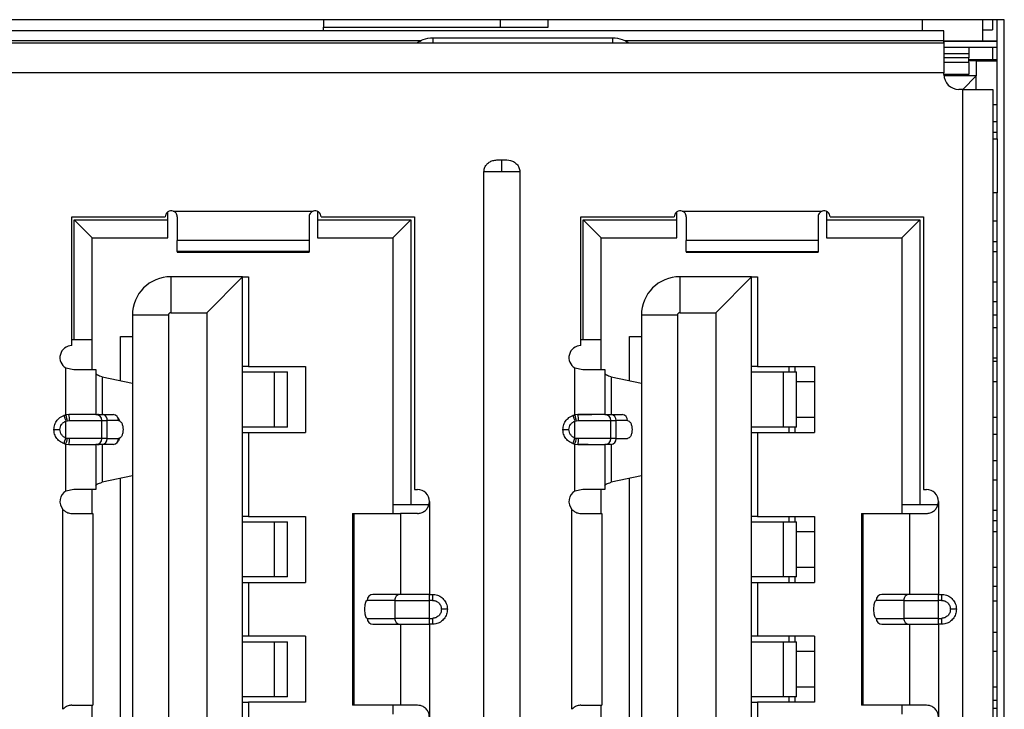
# Model space of a CAD drawing. Units: millimetres. Extents: x 2462 to 2562, y -399 to -299.
# Drawn here: x 2506 to 2508, y -350 to -349 of the extents above; entities that cross this region are included whole.
import ezdxf

# ---------------------------------------------------------------- set-up
doc = ezdxf.new("R2010")
doc.units = ezdxf.units.MM

msp = doc.modelspace()

# ---------------------------------------------------------------- linework, layer by layer
for p, q in [((2507.659, -348.9414), (2505.3242, -348.9414)), ((2506.8062, -348.9414), (2506.8062, -348.9506)), ((2507.0275, -348.9414), (2507.0275, -348.9506)), ((2507.0875, -348.9506), (2507.0875, -348.9414)), ((2507.5562, -348.9414), (2507.5562, -348.9554)), ((2507.6317, -348.9414), (2507.6317, -348.9683)), ((2507.6441, -348.9414), (2507.6441, -348.9539)), ((2507.65, -349.0905), (2507.65, -348.9414)), ((2507.659, -350.4175), (2507.659, -348.9414)), ((2507.5832, -348.9554), (2505.3932, -348.9554)), ((2506.8062, -348.9506), (2507.0275, -348.9506)), ((2506.8062, -348.9554), (2506.8062, -348.9506)), ((2507.0275, -348.9506), (2507.0875, -348.9506)), ((2507.5832, -348.968), (2507.5832, -348.9554)), ((2507.6317, -348.9539), (2507.6441, -348.9539)), ((2505.3932, -348.9705), (2507.5832, -348.9705)), ((2506.9278, -348.968), (2505.9475, -348.968)), ((2506.9435, -348.9705), (2506.9435, -348.9639)), ((2506.9435, -348.9639), (2507.1685, -348.9639)), ((2507.1685, -348.9705), (2507.1685, -348.9639)), ((2507.5832, -348.968), (2507.1842, -348.968)), ((2507.5832, -348.9705), (2507.5832, -348.968)), ((2507.59, -348.9683), (2507.5832, -348.9683)), ((2507.5832, -348.9683), (2507.5862, -348.9683)), ((2507.5837, -348.9686), (2507.5832, -348.9686)), ((2507.5832, -348.9705), (2507.5832, -349.008)), ((2507.65, -348.9686), (2507.5837, -348.9686)), ((2507.5837, -348.9761), (2507.5837, -348.9686)), ((2507.59, -348.9683), (2507.5862, -348.9683)), ((2507.5862, -348.9683), (2507.5862, -348.9686)), ((2507.65, -348.9683), (2507.59, -348.9683)), ((2507.59, -348.9683), (2507.59, -348.9686)), ((2507.6147, -348.9761), (2507.5832, -348.9761)), ((2507.6147, -348.9841), (2507.5832, -348.9841)), ((2507.6447, -348.9761), (2507.6147, -348.9761)), ((2507.6147, -348.9761), (2507.6147, -348.9841)), ((2507.6147, -348.9841), (2507.6147, -348.9892)), ((2507.6447, -348.9911), (2507.6447, -348.9761)), ((2507.65, -348.9761), (2507.6447, -348.9761)), ((2507.6147, -348.9892), (2507.5832, -348.9892)), ((2507.6147, -348.9949), (2507.5832, -348.9949)), ((2507.6147, -348.9949), (2507.6147, -348.9892)), ((2507.6147, -348.9911), (2507.6447, -348.9911)), ((2507.6237, -348.993), (2507.6147, -348.993)), ((2507.6147, -348.9949), (2507.6147, -349.0099)), ((2507.6237, -348.993), (2507.65, -348.993)), ((2507.6237, -348.993), (2507.6237, -349.0117)), ((2507.6447, -348.9911), (2507.65, -348.9911)), ((2507.5832, -349.008), (2505.3905, -349.008)), ((2507.5832, -349.0099), (2507.5832, -349.008)), ((2507.6147, -349.0099), (2507.5832, -349.0099)), ((2507.6237, -349.0117), (2507.5833, -349.0117)), ((2507.6237, -349.0117), (2507.6069, -349.0286)), ((2507.6237, -349.0286), (2507.6237, -349.0117)), ((2507.6072, -349.0286), (2507.602, -349.0286)), ((2507.6072, -350.3299), (2507.6072, -349.0286)), ((2507.6072, -349.0286), (2507.6447, -349.0286)), ((2507.6447, -349.0286), (2507.6447, -350.3299)), ((2507.6447, -349.0474), (2507.65, -349.0474)), ((2507.6447, -349.0688), (2507.65, -349.0688)), ((2507.6447, -349.0821), (2507.65, -349.0821)), ((2507.6447, -349.0905), (2507.65, -349.0905)), ((2507.65, -349.0905), (2507.65, -349.158)), ((2507.0072, -350.2267), (2507.0072, -349.1317)), ((2507.0297, -349.1317), (2507.0072, -349.1317)), ((2507.0522, -349.1317), (2507.0297, -349.1317)), ((2507.0522, -349.1317), (2507.0522, -350.2267)), ((2507.65, -349.158), (2507.6447, -349.158)), ((2507.65, -350.2005), (2507.65, -349.158)), ((2506.6112, -349.1917), (2506.6112, -349.182)), ((2506.6181, -349.1809), (2506.7934, -349.1809)), ((2506.7987, -349.1811), (2506.7987, -349.1917)), ((2507.2487, -349.1917), (2507.2487, -349.182)), ((2507.2556, -349.1809), (2507.4309, -349.1809)), ((2507.4362, -349.1811), (2507.4362, -349.1917)), ((2506.4912, -349.3492), (2506.4912, -349.188)), ((2506.4912, -349.188), (2506.6082, -349.188)), ((2506.4942, -349.1917), (2506.5167, -349.2142)), ((2506.4942, -349.3417), (2506.4942, -349.1917)), ((2506.4942, -349.1917), (2506.6112, -349.1917)), ((2506.6112, -349.2142), (2506.6112, -349.1917)), ((2506.6232, -349.188), (2506.6232, -349.2176)), ((2506.7882, -349.188), (2506.7882, -349.2176)), ((2506.7987, -349.1917), (2506.9157, -349.1917)), ((2506.7987, -349.1917), (2506.7987, -349.2142)), ((2506.8032, -349.188), (2506.9202, -349.188)), ((2506.9157, -349.1917), (2506.8932, -349.2142)), ((2506.9157, -349.1917), (2506.9157, -349.548)), ((2506.9202, -349.188), (2506.9202, -349.5292)), ((2507.1287, -349.3492), (2507.1287, -349.188)), ((2507.1287, -349.188), (2507.2457, -349.188)), ((2507.1317, -349.1917), (2507.1542, -349.2142)), ((2507.1317, -349.3417), (2507.1317, -349.1917)), ((2507.1317, -349.1917), (2507.2487, -349.1917)), ((2507.2487, -349.2142), (2507.2487, -349.1917)), ((2507.2607, -349.188), (2507.2607, -349.2176)), ((2507.4257, -349.188), (2507.4257, -349.2176)), ((2507.4362, -349.1917), (2507.4362, -349.2142)), ((2507.4362, -349.1917), (2507.5532, -349.1917)), ((2507.4407, -349.188), (2507.5577, -349.188)), ((2507.5532, -349.1917), (2507.5307, -349.2142)), ((2507.5532, -349.1917), (2507.5532, -349.548)), ((2507.5577, -349.188), (2507.5577, -349.5292)), ((2507.65, -349.1933), (2507.6447, -349.1933)), ((2506.5167, -349.2142), (2506.6112, -349.2142)), ((2506.5167, -349.3417), (2506.5167, -349.2142)), ((2506.6232, -349.2316), (2506.6232, -349.2176)), ((2506.7882, -349.2176), (2506.6232, -349.2176)), ((2506.7882, -349.2176), (2506.7882, -349.2316)), ((2506.7987, -349.2142), (2506.8932, -349.2142)), ((2506.8932, -349.2142), (2506.8932, -349.548)), ((2507.1542, -349.2142), (2507.2487, -349.2142)), ((2507.1542, -349.3417), (2507.1542, -349.2142)), ((2507.2607, -349.2316), (2507.2607, -349.2176)), ((2507.4257, -349.2176), (2507.2607, -349.2176)), ((2507.4257, -349.2176), (2507.4257, -349.2316)), ((2507.4362, -349.2142), (2507.5307, -349.2142)), ((2507.5307, -349.2142), (2507.5307, -349.548)), ((2507.6447, -349.2188), (2507.65, -349.2188)), ((2506.6232, -349.2316), (2506.6232, -349.2323)), ((2506.7882, -349.2316), (2506.6232, -349.2316)), ((2506.6232, -349.2323), (2506.7882, -349.2323)), ((2506.7882, -349.2316), (2506.7882, -349.2323)), ((2507.2607, -349.2316), (2507.2607, -349.2323)), ((2507.2607, -349.2316), (2507.4257, -349.2316)), ((2507.2607, -349.2323), (2507.4257, -349.2323)), ((2507.4257, -349.2316), (2507.4257, -349.2323)), ((2507.65, -349.2319), (2507.6447, -349.2319)), ((2506.615, -349.263), (2506.615, -349.308)), ((2506.705, -349.263), (2506.615, -349.263)), ((2506.705, -349.263), (2506.66, -349.308)), ((2506.705, -350.0955), (2506.705, -349.263)), ((2506.705, -349.263), (2506.7125, -349.263)), ((2506.7125, -349.263), (2506.7125, -349.3755)), ((2507.2525, -349.263), (2507.2525, -349.308)), ((2507.3425, -349.263), (2507.2525, -349.263)), ((2507.3425, -349.263), (2507.2975, -349.308)), ((2507.3425, -350.0955), (2507.3425, -349.263)), ((2507.3425, -349.263), (2507.35, -349.263)), ((2507.35, -349.263), (2507.35, -349.3755)), ((2507.6447, -349.2694), (2507.65, -349.2694)), ((2507.6447, -349.2938), (2507.65, -349.2938)), ((2506.567, -349.311), (2506.567, -350.0475)), ((2506.612, -349.311), (2506.567, -349.311)), ((2506.612, -349.311), (2506.612, -350.0475)), ((2506.615, -349.308), (2506.66, -349.308)), ((2506.66, -349.308), (2506.66, -350.0505)), ((2507.2045, -349.311), (2507.2045, -350.0475)), ((2507.2495, -349.311), (2507.2045, -349.311)), ((2507.2495, -349.311), (2507.2495, -350.0475)), ((2507.2525, -349.308), (2507.2975, -349.308)), ((2507.2975, -349.308), (2507.2975, -350.0505)), ((2507.65, -349.311), (2507.6447, -349.311)), ((2507.65, -349.3271), (2507.6447, -349.3271)), ((2506.4912, -349.3417), (2506.4942, -349.3417)), ((2506.4942, -349.3417), (2506.5167, -349.3417)), ((2506.5167, -349.3792), (2506.5167, -349.3417)), ((2506.552, -349.338), (2506.567, -349.338)), ((2506.552, -349.3932), (2506.552, -349.338)), ((2507.1287, -349.3417), (2507.1317, -349.3417)), ((2507.1317, -349.3417), (2507.1542, -349.3417)), ((2507.1542, -349.3792), (2507.1542, -349.3417)), ((2507.1895, -349.338), (2507.2045, -349.338)), ((2507.1895, -349.3932), (2507.1895, -349.338)), ((2507.6447, -349.3646), (2507.65, -349.3646)), ((2507.6447, -349.3688), (2507.65, -349.3688)), ((2506.4837, -349.4359), (2506.4837, -349.3772)), ((2506.4837, -349.3772), (2506.4936, -349.3792)), ((2506.4936, -349.3792), (2506.5212, -349.3792)), ((2506.5212, -349.3792), (2506.5212, -349.4355)), ((2506.7125, -349.3755), (2506.705, -349.3755)), ((2506.7125, -349.3755), (2506.7837, -349.3755)), ((2506.7837, -349.3755), (2506.7837, -349.458)), ((2507.1212, -349.4359), (2507.1212, -349.3772)), ((2507.1212, -349.3772), (2507.1311, -349.3792)), ((2507.1311, -349.3792), (2507.1587, -349.3792)), ((2507.1587, -349.3792), (2507.1587, -349.4355)), ((2507.35, -349.3755), (2507.3425, -349.3755)), ((2507.35, -349.3755), (2507.4212, -349.3755)), ((2507.3897, -349.3822), (2507.3897, -349.3755)), ((2507.3972, -349.3822), (2507.3972, -349.3755)), ((2507.4212, -349.3755), (2507.4212, -349.458)), ((2506.529, -349.3882), (2506.529, -349.4355)), ((2506.529, -349.3882), (2506.567, -349.3964)), ((2506.705, -349.3822), (2506.745, -349.3822)), ((2506.745, -349.3822), (2506.7612, -349.3822)), ((2506.745, -349.4512), (2506.745, -349.3822)), ((2506.7612, -349.4512), (2506.7612, -349.3822)), ((2507.1665, -349.3882), (2507.1665, -349.4355)), ((2507.1665, -349.3882), (2507.2045, -349.3964)), ((2507.3425, -349.3822), (2507.3825, -349.3822)), ((2507.3825, -349.3822), (2507.3987, -349.3822)), ((2507.3825, -349.4512), (2507.3825, -349.3822)), ((2507.3987, -349.4512), (2507.3987, -349.3822)), ((2507.3987, -349.3942), (2507.4212, -349.3942)), ((2507.6447, -349.3942), (2507.65, -349.3942)), ((2506.4875, -349.4355), (2506.4837, -349.4359)), ((2506.5212, -349.4355), (2506.4875, -349.4355)), ((2506.5212, -349.4355), (2506.529, -349.4355)), ((2506.5247, -349.4356), (2506.5232, -349.4355)), ((2506.5315, -349.436), (2506.527, -349.4357)), ((2506.529, -349.4355), (2506.5431, -349.4355)), ((2506.5292, -349.4359), (2506.5292, -349.4355)), ((2507.125, -349.4355), (2507.1212, -349.4359)), ((2507.1587, -349.4355), (2507.125, -349.4355)), ((2507.1587, -349.4355), (2507.1665, -349.4355)), ((2507.1665, -349.4355), (2507.1806, -349.4355)), ((2507.4212, -349.4392), (2507.3987, -349.4392)), ((2507.65, -349.4392), (2507.6447, -349.4392)), ((2506.4837, -349.4436), (2506.4855, -349.4432)), ((2506.4837, -349.4649), (2506.4837, -349.4436)), ((2506.4855, -349.4432), (2506.4882, -349.443)), ((2506.4882, -349.443), (2506.5287, -349.443)), ((2506.5287, -349.443), (2506.5355, -349.443)), ((2506.5287, -349.4655), (2506.5287, -349.443)), ((2506.5495, -349.443), (2506.5355, -349.443)), ((2506.5355, -349.4655), (2506.5355, -349.443)), ((2506.745, -349.4512), (2506.705, -349.4512)), ((2506.7612, -349.4512), (2506.745, -349.4512)), ((2507.1062, -349.4542), (2507.1137, -349.4542)), ((2507.1212, -349.4436), (2507.123, -349.4432)), ((2507.1212, -349.4649), (2507.1212, -349.4436)), ((2507.123, -349.4432), (2507.1257, -349.443)), ((2507.1257, -349.443), (2507.1662, -349.443)), ((2507.1662, -349.443), (2507.173, -349.443)), ((2507.1662, -349.4655), (2507.1662, -349.443)), ((2507.187, -349.443), (2507.173, -349.443)), ((2507.173, -349.4655), (2507.173, -349.443)), ((2507.3825, -349.4512), (2507.3425, -349.4512)), ((2507.3987, -349.4512), (2507.3825, -349.4512)), ((2507.3897, -349.458), (2507.3897, -349.4512)), ((2507.3972, -349.458), (2507.3972, -349.4512)), ((2506.4855, -349.4653), (2506.4837, -349.4649)), ((2506.4882, -349.4655), (2506.4855, -349.4653)), ((2506.5287, -349.4655), (2506.4882, -349.4655)), ((2506.5355, -349.4655), (2506.5287, -349.4655)), ((2506.5355, -349.4655), (2506.5495, -349.4655)), ((2506.705, -349.458), (2506.7125, -349.458)), ((2506.7125, -349.458), (2506.7125, -349.563)), ((2506.7125, -349.458), (2506.7837, -349.458)), ((2507.123, -349.4653), (2507.1212, -349.4649)), ((2507.1257, -349.4655), (2507.123, -349.4653)), ((2507.1662, -349.4655), (2507.1257, -349.4655)), ((2507.173, -349.4655), (2507.1662, -349.4655)), ((2507.173, -349.4655), (2507.187, -349.4655)), ((2507.3425, -349.458), (2507.35, -349.458)), ((2507.35, -349.458), (2507.35, -349.563)), ((2507.35, -349.458), (2507.4212, -349.458)), ((2507.6447, -349.4599), (2507.65, -349.4599)), ((2506.4837, -349.5313), (2506.4837, -349.4726)), ((2506.4837, -349.4726), (2506.4875, -349.473)), ((2506.4875, -349.473), (2506.5212, -349.473)), ((2506.529, -349.473), (2506.5212, -349.473)), ((2506.5212, -349.473), (2506.5212, -349.5292)), ((2506.523, -349.473), (2506.5253, -349.4729)), ((2506.5284, -349.4727), (2506.5315, -349.4725)), ((2506.529, -349.473), (2506.529, -349.5203)), ((2506.5431, -349.473), (2506.529, -349.473)), ((2507.1212, -349.5313), (2507.1212, -349.4726)), ((2507.1212, -349.4726), (2507.125, -349.473)), ((2507.125, -349.473), (2507.1587, -349.473)), ((2507.1665, -349.473), (2507.1587, -349.473)), ((2507.1587, -349.473), (2507.1587, -349.5292)), ((2507.1665, -349.473), (2507.1665, -349.5203)), ((2507.65, -349.4933), (2507.6447, -349.4933)), ((2506.567, -349.5121), (2506.529, -349.5203)), ((2506.552, -349.8432), (2506.552, -349.5153)), ((2507.2045, -349.5121), (2507.1665, -349.5203)), ((2507.1895, -349.8432), (2507.1895, -349.5153)), ((2507.65, -349.5176), (2507.6447, -349.5176)), ((2506.4936, -349.5292), (2506.4837, -349.5313)), ((2506.5212, -349.5292), (2506.4936, -349.5292)), ((2506.5167, -349.5592), (2506.5167, -349.5292)), ((2506.9202, -349.5292), (2506.924, -349.5292)), ((2507.1311, -349.5292), (2507.1212, -349.5313)), ((2507.1587, -349.5292), (2507.1311, -349.5292)), ((2507.1542, -349.5592), (2507.1542, -349.5292)), ((2507.5577, -349.5292), (2507.5615, -349.5292)), ((2506.8932, -349.548), (2506.8932, -349.5592)), ((2506.8932, -349.548), (2506.9157, -349.548)), ((2506.9157, -349.548), (2506.9385, -349.548)), ((2506.939, -349.5442), (2506.939, -349.6605)), ((2507.5307, -349.548), (2507.5307, -349.5592)), ((2507.5307, -349.548), (2507.5532, -349.548)), ((2507.5532, -349.548), (2507.576, -349.548)), ((2507.5765, -349.5442), (2507.5765, -349.6605)), ((2506.48, -349.8043), (2506.48, -349.5542)), ((2506.4912, -349.5592), (2506.5175, -349.5592)), ((2506.5175, -349.5592), (2506.5175, -349.7992)), ((2506.7125, -349.563), (2506.705, -349.563)), ((2506.7125, -349.563), (2506.7837, -349.563)), ((2506.7837, -349.563), (2506.7837, -349.6455)), ((2506.8426, -349.5592), (2506.8446, -349.5592)), ((2506.8426, -349.5592), (2506.8426, -349.7992)), ((2506.8446, -349.5592), (2506.9027, -349.5592)), ((2506.8446, -349.7992), (2506.8446, -349.5592)), ((2506.9027, -349.5592), (2506.9027, -349.6605)), ((2506.924, -349.5592), (2506.9027, -349.5592)), ((2507.1175, -349.8043), (2507.1175, -349.5542)), ((2507.1287, -349.5592), (2507.155, -349.5592)), ((2507.155, -349.5592), (2507.155, -349.7992)), ((2507.35, -349.563), (2507.3425, -349.563)), ((2507.35, -349.563), (2507.4212, -349.563)), ((2507.3897, -349.5697), (2507.3897, -349.563)), ((2507.3972, -349.5697), (2507.3972, -349.563)), ((2507.4212, -349.563), (2507.4212, -349.6455)), ((2507.4801, -349.5592), (2507.4821, -349.5592)), ((2507.4801, -349.5592), (2507.4801, -349.7992)), ((2507.4821, -349.7992), (2507.4821, -349.5592)), ((2507.4821, -349.5592), (2507.5402, -349.5592)), ((2507.5402, -349.5592), (2507.5402, -349.6605)), ((2507.5402, -349.5592), (2507.5615, -349.5592)), ((2507.6447, -349.5551), (2507.65, -349.5551)), ((2506.705, -349.5697), (2506.745, -349.5697)), ((2506.745, -349.6387), (2506.745, -349.5697)), ((2506.745, -349.5697), (2506.7612, -349.5697)), ((2506.7612, -349.6387), (2506.7612, -349.5697)), ((2507.3425, -349.5697), (2507.3825, -349.5697)), ((2507.3825, -349.6387), (2507.3825, -349.5697)), ((2507.3825, -349.5697), (2507.3987, -349.5697)), ((2507.3987, -349.6387), (2507.3987, -349.5697)), ((2507.65, -349.5683), (2507.6447, -349.5683)), ((2507.3987, -349.5817), (2507.4212, -349.5817)), ((2507.6447, -349.5817), (2507.65, -349.5817)), ((2507.4212, -349.6267), (2507.3987, -349.6267)), ((2507.65, -349.6267), (2507.6447, -349.6267)), ((2506.745, -349.6387), (2506.705, -349.6387)), ((2506.7612, -349.6387), (2506.745, -349.6387)), ((2507.3825, -349.6387), (2507.3425, -349.6387)), ((2507.3987, -349.6387), (2507.3825, -349.6387)), ((2507.3897, -349.6455), (2507.3897, -349.6387)), ((2507.3972, -349.6455), (2507.3972, -349.6387)), ((2506.705, -349.6455), (2506.7125, -349.6455)), ((2506.7125, -349.6455), (2506.7125, -349.713)), ((2506.7125, -349.6455), (2506.7837, -349.6455)), ((2507.3425, -349.6455), (2507.35, -349.6455)), ((2507.35, -349.6455), (2507.35, -349.713)), ((2507.35, -349.6455), (2507.4212, -349.6455)), ((2507.6447, -349.6504), (2507.65, -349.6504)), ((2506.9027, -349.6605), (2506.8682, -349.6605)), ((2506.939, -349.6605), (2506.9027, -349.6605)), ((2506.939, -349.668), (2506.939, -349.6605)), ((2506.939, -349.6605), (2506.9427, -349.6605)), ((2506.9427, -349.6605), (2506.9427, -349.668)), ((2507.5402, -349.6605), (2507.5057, -349.6605)), ((2507.5765, -349.6605), (2507.5402, -349.6605)), ((2507.5765, -349.668), (2507.5765, -349.6605)), ((2507.5765, -349.6605), (2507.5802, -349.6605)), ((2507.5802, -349.6605), (2507.5802, -349.668)), ((2506.8955, -349.668), (2506.861, -349.668)), ((2506.8955, -349.668), (2506.8955, -349.6905)), ((2506.8955, -349.668), (2506.939, -349.668)), ((2506.9427, -349.668), (2506.939, -349.668)), ((2506.939, -349.6905), (2506.939, -349.668)), ((2507.533, -349.668), (2507.4985, -349.668)), ((2507.533, -349.668), (2507.533, -349.6905)), ((2507.533, -349.668), (2507.5765, -349.668)), ((2507.5802, -349.668), (2507.5765, -349.668)), ((2507.5765, -349.6905), (2507.5765, -349.668)), ((2507.6447, -349.6688), (2507.65, -349.6688)), ((2506.9615, -349.6792), (2506.954, -349.6792)), ((2507.599, -349.6792), (2507.5915, -349.6792)), ((2506.861, -349.6905), (2506.8955, -349.6905)), ((2506.8682, -349.698), (2506.9027, -349.698)), ((2506.939, -349.6905), (2506.8955, -349.6905)), ((2506.9027, -349.698), (2506.9027, -349.7992)), ((2506.9027, -349.698), (2506.939, -349.698)), ((2506.939, -349.6905), (2506.9427, -349.6905)), ((2506.939, -349.698), (2506.939, -349.6905)), ((2506.939, -349.698), (2506.939, -349.8142)), ((2506.9427, -349.698), (2506.939, -349.698)), ((2506.9427, -349.6905), (2506.9427, -349.698)), ((2507.4985, -349.6905), (2507.533, -349.6905)), ((2507.5057, -349.698), (2507.5402, -349.698)), ((2507.5765, -349.6905), (2507.533, -349.6905)), ((2507.5402, -349.698), (2507.5402, -349.7992)), ((2507.5402, -349.698), (2507.5765, -349.698)), ((2507.5765, -349.6905), (2507.5802, -349.6905)), ((2507.5765, -349.698), (2507.5765, -349.6905)), ((2507.5765, -349.698), (2507.5765, -349.8142)), ((2507.5802, -349.698), (2507.5765, -349.698)), ((2507.5802, -349.6905), (2507.5802, -349.698)), ((2506.7125, -349.713), (2506.705, -349.713)), ((2506.7837, -349.713), (2506.7125, -349.713)), ((2506.7837, -349.713), (2506.7837, -349.7955)), ((2507.35, -349.713), (2507.3425, -349.713)), ((2507.4212, -349.713), (2507.35, -349.713)), ((2507.3897, -349.7197), (2507.3897, -349.713)), ((2507.3972, -349.7197), (2507.3972, -349.713)), ((2507.4212, -349.713), (2507.4212, -349.7955)), ((2507.65, -349.7081), (2507.6447, -349.7081)), ((2506.705, -349.7197), (2506.745, -349.7197)), ((2506.745, -349.7887), (2506.745, -349.7197)), ((2506.745, -349.7197), (2506.7612, -349.7197)), ((2506.7612, -349.7887), (2506.7612, -349.7197)), ((2507.3425, -349.7197), (2507.3825, -349.7197)), ((2507.3825, -349.7887), (2507.3825, -349.7197)), ((2507.3825, -349.7197), (2507.3987, -349.7197)), ((2507.3987, -349.7887), (2507.3987, -349.7197)), ((2507.3987, -349.7317), (2507.4212, -349.7317)), ((2507.6447, -349.7317), (2507.65, -349.7317)), ((2507.4212, -349.7767), (2507.3987, -349.7767)), ((2507.65, -349.7767), (2507.6447, -349.7767)), ((2506.4912, -349.7992), (2506.5175, -349.7992)), ((2506.5167, -349.8292), (2506.5167, -349.7992)), ((2506.745, -349.7887), (2506.705, -349.7887)), ((2506.705, -349.7955), (2506.7125, -349.7955)), ((2506.7837, -349.7955), (2506.7125, -349.7955)), ((2506.7125, -349.7955), (2506.7125, -349.9005)), ((2506.7612, -349.7887), (2506.745, -349.7887)), ((2506.8446, -349.7992), (2506.8426, -349.7992)), ((2506.9027, -349.7992), (2506.8446, -349.7992)), ((2506.8932, -349.7992), (2506.8932, -349.8105)), ((2506.924, -349.7992), (2506.9027, -349.7992)), ((2507.1287, -349.7992), (2507.155, -349.7992)), ((2507.1542, -349.8292), (2507.1542, -349.7992)), ((2507.3825, -349.7887), (2507.3425, -349.7887)), ((2507.3425, -349.7955), (2507.35, -349.7955)), ((2507.4212, -349.7955), (2507.35, -349.7955)), ((2507.35, -349.7955), (2507.35, -349.9005)), ((2507.3987, -349.7887), (2507.3825, -349.7887)), ((2507.3897, -349.7955), (2507.3897, -349.7887)), ((2507.3972, -349.7955), (2507.3972, -349.7887)), ((2507.4821, -349.7992), (2507.4801, -349.7992)), ((2507.5402, -349.7992), (2507.4821, -349.7992)), ((2507.5307, -349.7992), (2507.5307, -349.8105)), ((2507.5615, -349.7992), (2507.5402, -349.7992)), ((2507.65, -349.7933), (2507.6447, -349.7933)), ((2507.65, -349.8034), (2507.6447, -349.8034))]:
    msp.add_line(p, q)
at = {"flags": 128}
for points in [[(2506.5269, -349.4355), (2506.5282, -349.4356), (2506.5283, -349.4357)], [(2506.5314, -349.436), (2506.5303, -349.4356), (2506.529, -349.4355)], [(2507.1187, -349.4719), (2507.1188, -349.4718), (2507.1189, -349.4714), (2507.1191, -349.4707), (2507.1195, -349.4699), (2507.1198, -349.4688), (2507.1203, -349.4676), (2507.1207, -349.4662), (2507.1212, -349.4649)]]:
    msp.add_lwpolyline(points, dxfattribs=at)
for centre, radius, start, end in [((2507.602, -349.0099), 0.0187, 180, 270), ((2506.6157, -349.188), 0.0075, 71.8051, 180), ((2506.7957, -349.188), 0.0075, 0, 108.1949), ((2507.2532, -349.188), 0.0075, 71.8051, 180), ((2507.4332, -349.188), 0.0075, 0, 108.1949), ((2506.615, -349.311), 0.048, 90, 180), ((2507.2525, -349.311), 0.048, 90, 180), ((2506.615, -349.311), 0.003, 90, 180), ((2507.2525, -349.311), 0.003, 90, 180), ((2506.4912, -349.3642), 0.015, 90, 240), ((2507.1287, -349.3642), 0.015, 90, 240), ((2506.4689, -349.4411), 0.0194, 354.5003, 16.9192), ((2506.5212, -349.443), 0.0075, 0, 90), ((2506.5281, -349.4426), 0.00741, 357.3047, 63.4522), ((2506.5425, -349.4425), 0.00704, 356.0603, 85.4341), ((2507.1064, -349.4411), 0.0194, 354.5218, 16.8977), ((2507.1587, -349.443), 0.0075, 0, 90), ((2507.1659, -349.4425), 0.00704, 356.0696, 85.4248), ((2507.18, -349.4425), 0.00704, 356.0696, 85.4248), ((2506.4369, -349.4573), 0.0492, 341.8344, 350.6474), ((2506.4689, -349.4674), 0.0194, 343.0799, 5.5006), ((2506.5212, -349.4655), 0.0075, 270, 360), ((2506.5284, -349.466), 0.00704, 274.5733, 3.9323), ((2506.5425, -349.466), 0.00704, 274.564, 3.9416), ((2507.0747, -349.4573), 0.0489, 341.7993, 350.666), ((2507.1064, -349.4673), 0.0194, 343.1013, 5.4792), ((2507.1587, -349.4655), 0.0075, 270, 360), ((2507.1659, -349.466), 0.00704, 274.5733, 3.9323), ((2506.4912, -349.5442), 0.015, 120, 221.4096), ((2506.924, -349.5442), 0.015, 360, 90), ((2507.1287, -349.5442), 0.015, 120, 221.4096), ((2507.5615, -349.5442), 0.015, 360, 90), ((2506.8684, -349.6679), 0.00738, 90.9786, 180.9485), ((2506.9028, -349.6679), 0.00738, 90.9839, 180.952), ((2507.5059, -349.6679), 0.00738, 90.9925, 180.9434), ((2507.5403, -349.6679), 0.00738, 90.9753, 180.9606), ((2506.8684, -349.6906), 0.00738, 179.0551, 269.0178), ((2506.9028, -349.6906), 0.00738, 179.0516, 269.0125), ((2507.5059, -349.6906), 0.00738, 179.0602, 269.0039), ((2507.5403, -349.6906), 0.00738, 179.043, 269.0211)]:
    msp.add_arc(centre, radius, start, end)
for points, knots in [([(2506.9233, -348.9705), (2506.9259, -348.9688), (2506.9319, -348.9648), (2506.9392, -348.9643), (2506.9435, -348.9639)], [0, 0, 0, 0, 0.418033, 1, 1, 1, 1]), ([(2507.1685, -348.9639), (2507.1726, -348.9643), (2507.18, -348.9648), (2507.1861, -348.9688), (2507.1889, -348.9705)], [0, 0, 0, 0, 0.560545, 1, 1, 1, 1]), ([(2507.0072, -349.1317), (2507.0074, -349.1302), (2507.0077, -349.127), (2507.0101, -349.1228), (2507.0137, -349.1195), (2507.0183, -349.1175), (2507.0227, -349.1168), (2507.0265, -349.1167), (2507.0287, -349.1167), (2507.0297, -349.1167)], [0, 0, 0, 0, 0.153481, 0.306901, 0.462595, 0.626853, 0.791592, 0.895704, 1, 1, 1, 1]), ([(2507.0297, -349.1317), (2507.0297, -349.1296), (2507.0297, -349.1252), (2507.0297, -349.1202), (2507.0297, -349.1172), (2507.0297, -349.1169), (2507.0297, -349.1167)], [0, 0, 0, 0, 0.269871, 0.561925, 0.789407, 1, 1, 1, 1]), ([(2507.0297, -349.1167), (2507.031, -349.1167), (2507.0354, -349.1167), (2507.0418, -349.1174), (2507.0476, -349.1209), (2507.0508, -349.125), (2507.0521, -349.1289), (2507.0522, -349.1311), (2507.0522, -349.1317)], [0, 0, 0, 0, 0.122831, 0.44063, 0.609487, 0.778867, 0.938665, 1, 1, 1, 1]), ([(2506.6232, -349.188), (2506.6231, -349.1872), (2506.623, -349.1855), (2506.6217, -349.1833), (2506.62, -349.1817), (2506.6187, -349.1811), (2506.6181, -349.1809)], [0, 0, 0, 0, 0.266932, 0.533951, 0.798687, 1, 1, 1, 1]), ([(2506.7934, -349.1809), (2506.7926, -349.1812), (2506.7911, -349.1819), (2506.7894, -349.1838), (2506.7884, -349.1859), (2506.7883, -349.1874), (2506.7882, -349.188)], [0, 0, 0, 0, 0.267051, 0.534255, 0.799937, 1, 1, 1, 1]), ([(2507.2607, -349.188), (2507.2606, -349.1872), (2507.2605, -349.1855), (2507.2592, -349.1833), (2507.2575, -349.1817), (2507.2562, -349.1811), (2507.2556, -349.1809)], [0, 0, 0, 0, 0.266961, 0.534008, 0.798772, 1, 1, 1, 1]), ([(2507.4309, -349.1809), (2507.4301, -349.1812), (2507.4286, -349.1819), (2507.4268, -349.1838), (2507.4259, -349.1859), (2507.4258, -349.1874), (2507.4257, -349.188)], [0, 0, 0, 0, 0.267235, 0.534333, 0.799942, 1, 1, 1, 1]), ([(2506.529, -349.3882), (2506.5268, -349.3876), (2506.5223, -349.3863), (2506.5216, -349.385), (2506.5212, -349.3844)], [0, 0, 0, 0, 0.499987, 1, 1, 1, 1]), ([(2507.1665, -349.3882), (2507.1643, -349.3876), (2507.1597, -349.3863), (2507.1591, -349.385), (2507.1587, -349.3844)], [0, 0, 0, 0, 0.500004, 1, 1, 1, 1]), ([(2506.4687, -349.4542), (2506.4689, -349.4521), (2506.4693, -349.4479), (2506.4726, -349.4423), (2506.4768, -349.4385), (2506.48, -349.4371), (2506.4812, -349.4366)], [0, 0, 0, 0, 0.273939, 0.547864, 0.821801, 1, 1, 1, 1]), ([(2506.4812, -349.4366), (2506.4815, -349.4365), (2506.4819, -349.4363), (2506.4828, -349.4361), (2506.4834, -349.436), (2506.4837, -349.4359)], [0, 0, 0, 0, 0.281642, 0.563923, 1, 1, 1, 1]), ([(2506.4812, -349.4366), (2506.4813, -349.4367), (2506.4813, -349.4368), (2506.4816, -349.4377), (2506.4819, -349.4386), (2506.4823, -349.4397), (2506.4829, -349.4414), (2506.4834, -349.4427), (2506.4837, -349.4436)], [0, 0, 0, 0, 0.239448, 0.368342, 0.500002, 0.631662, 0.760498, 1, 1, 1, 1]), ([(2506.4855, -349.4432), (2506.4853, -349.4423), (2506.485, -349.4409), (2506.4846, -349.4392), (2506.4844, -349.438), (2506.4841, -349.437), (2506.4839, -349.4361), (2506.4838, -349.436), (2506.4837, -349.4359)], [0, 0, 0, 0, 0.239416, 0.368303, 0.500015, 0.631668, 0.760585, 1, 1, 1, 1]), ([(2506.5483, -349.4388), (2506.5485, -349.439), (2506.5496, -349.4401), (2506.5502, -349.442), (2506.5507, -349.4435)], [0, 0, 0, 0, 0.245153, 1, 1, 1, 1]), ([(2507.1062, -349.4542), (2507.1064, -349.4521), (2507.1068, -349.4479), (2507.1101, -349.4423), (2507.1143, -349.4385), (2507.1175, -349.4371), (2507.1187, -349.4366)], [0, 0, 0, 0, 0.273942, 0.547894, 0.821799, 1, 1, 1, 1]), ([(2507.1187, -349.4366), (2507.119, -349.4365), (2507.1194, -349.4363), (2507.1203, -349.4361), (2507.1209, -349.436), (2507.1212, -349.4359)], [0, 0, 0, 0, 0.282052, 0.563921, 1, 1, 1, 1]), ([(2507.1187, -349.4366), (2507.1188, -349.4367), (2507.1188, -349.4368), (2507.1191, -349.4377), (2507.1194, -349.4386), (2507.1198, -349.4397), (2507.1204, -349.4414), (2507.1209, -349.4427), (2507.1212, -349.4436)], [0, 0, 0, 0, 0.23945, 0.36836, 0.500001, 0.631661, 0.760527, 1, 1, 1, 1]), ([(2507.123, -349.4432), (2507.1228, -349.4423), (2507.1225, -349.4409), (2507.1221, -349.4392), (2507.1219, -349.438), (2507.1216, -349.437), (2507.1214, -349.4361), (2507.1213, -349.436), (2507.1212, -349.4359)], [0, 0, 0, 0, 0.239432, 0.368316, 0.500008, 0.631675, 0.760589, 1, 1, 1, 1]), ([(2507.1552, -349.4355), (2507.1542, -349.4355), (2507.1519, -349.4355), (2507.1449, -349.4356), (2507.1355, -349.4358), (2507.1284, -349.4359), (2507.1249, -349.436)], [0, 0, 0, 0, 0.18909, 0.465281, 0.73905, 1, 1, 1, 1]), ([(2506.4687, -349.4542), (2506.4689, -349.4542), (2506.4691, -349.4542), (2506.4712, -349.4542), (2506.4737, -349.4542), (2506.4754, -349.4542), (2506.4762, -349.4542)], [0, 0, 0, 0, 0.270274, 0.562431, 0.789683, 1, 1, 1, 1]), ([(2506.4812, -349.4719), (2506.4793, -349.471), (2506.4755, -349.4692), (2506.4713, -349.4643), (2506.469, -349.4591), (2506.4688, -349.4556), (2506.4687, -349.4542)], [0, 0, 0, 0, 0.273948, 0.547877, 0.82181, 1, 1, 1, 1]), ([(2506.4762, -349.4542), (2506.4763, -349.4531), (2506.4765, -349.4508), (2506.4782, -349.4477), (2506.4806, -349.4451), (2506.4827, -349.4441), (2506.4837, -349.4436)], [0, 0, 0, 0, 0.25348, 0.500064, 0.748144, 1, 1, 1, 1]), ([(2506.4837, -349.4649), (2506.4827, -349.4644), (2506.4805, -349.4634), (2506.4782, -349.4608), (2506.4765, -349.4577), (2506.4763, -349.4554), (2506.4762, -349.4542)], [0, 0, 0, 0, 0.253491, 0.500105, 0.74815, 1, 1, 1, 1]), ([(2506.5495, -349.443), (2506.5502, -349.4431), (2506.5513, -349.4434), (2506.5527, -349.4448), (2506.5536, -349.4462), (2506.5543, -349.448), (2506.555, -349.4507), (2506.5552, -349.4528), (2506.5552, -349.4542)], [0, 0, 0, 0, 0.239472, 0.371229, 0.500003, 0.631765, 0.760567, 1, 1, 1, 1]), ([(2506.5552, -349.4542), (2506.5552, -349.4557), (2506.555, -349.4579), (2506.5543, -349.4605), (2506.5536, -349.4623), (2506.5527, -349.4637), (2506.5513, -349.4651), (2506.5502, -349.4653), (2506.5495, -349.4655)], [0, 0, 0, 0, 0.239404, 0.371208, 0.500003, 0.631741, 0.760531, 1, 1, 1, 1]), ([(2506.5552, -349.4542), (2506.5556, -349.4542), (2506.5564, -349.4542), (2506.5563, -349.4542), (2506.5556, -349.4542), (2506.5552, -349.4542)], [0, 0, 0, 0, 0.332037, 0.67905, 1, 1, 1, 1]), ([(2507.1187, -349.4719), (2507.1168, -349.471), (2507.113, -349.4692), (2507.1088, -349.4643), (2507.1065, -349.4591), (2507.1063, -349.4556), (2507.1062, -349.4542)], [0, 0, 0, 0, 0.273912, 0.54788, 0.8218, 1, 1, 1, 1]), ([(2507.1137, -349.4542), (2507.1138, -349.4531), (2507.114, -349.4508), (2507.1157, -349.4477), (2507.1181, -349.4451), (2507.1202, -349.4441), (2507.1212, -349.4436)], [0, 0, 0, 0, 0.25348, 0.500064, 0.748144, 1, 1, 1, 1]), ([(2507.1212, -349.4649), (2507.1202, -349.4644), (2507.118, -349.4634), (2507.1157, -349.4608), (2507.114, -349.4577), (2507.1138, -349.4554), (2507.1137, -349.4542)], [0, 0, 0, 0, 0.253424, 0.500098, 0.748146, 1, 1, 1, 1]), ([(2507.187, -349.443), (2507.1877, -349.4431), (2507.1888, -349.4434), (2507.1902, -349.4448), (2507.1911, -349.4462), (2507.1918, -349.448), (2507.1925, -349.4507), (2507.1927, -349.4528), (2507.1927, -349.4542)], [0, 0, 0, 0, 0.239446, 0.371235, 0.499987, 0.631772, 0.760562, 1, 1, 1, 1]), ([(2507.1927, -349.4542), (2507.1927, -349.4557), (2507.1925, -349.4579), (2507.1918, -349.4605), (2507.1911, -349.4623), (2507.1902, -349.4637), (2507.1888, -349.4651), (2507.1877, -349.4653), (2507.187, -349.4655)], [0, 0, 0, 0, 0.239412, 0.371221, 0.50002, 0.631788, 0.760555, 1, 1, 1, 1]), ([(2506.4812, -349.4719), (2506.4813, -349.4718), (2506.4813, -349.4717), (2506.4816, -349.4708), (2506.4819, -349.4699), (2506.4823, -349.4688), (2506.4829, -349.4671), (2506.4834, -349.4657), (2506.4837, -349.4649)], [0, 0, 0, 0, 0.239435, 0.368347, 0.499977, 0.631669, 0.760502, 1, 1, 1, 1]), ([(2506.5507, -349.465), (2506.5507, -349.4653), (2506.5501, -349.4675), (2506.549, -349.4694), (2506.548, -349.4703), (2506.5479, -349.4703)], [0, 0, 0, 0, 0.135361, 0.941267, 1, 1, 1, 1]), ([(2506.4837, -349.4726), (2506.4835, -349.4726), (2506.483, -349.4725), (2506.4822, -349.4722), (2506.4816, -349.472), (2506.4812, -349.4719)], [0, 0, 0, 0, 0.279256, 0.558512, 1, 1, 1, 1]), ([(2507.1212, -349.4726), (2507.121, -349.4726), (2507.1205, -349.4725), (2507.1197, -349.4722), (2507.1191, -349.472), (2507.1187, -349.4719)], [0, 0, 0, 0, 0.279256, 0.558512, 1, 1, 1, 1]), ([(2507.1253, -349.4725), (2507.1287, -349.4726), (2507.1358, -349.4727), (2507.1451, -349.4729), (2507.1526, -349.473), (2507.1552, -349.473), (2507.1565, -349.473)], [0, 0, 0, 0, 0.242417, 0.496394, 0.752412, 1, 1, 1, 1]), ([(2506.5212, -349.5241), (2506.5216, -349.5235), (2506.5223, -349.5222), (2506.5268, -349.5209), (2506.529, -349.5203)], [0, 0, 0, 0, 0.500014, 1, 1, 1, 1]), ([(2507.1587, -349.5241), (2507.1591, -349.5235), (2507.1597, -349.5222), (2507.1643, -349.5209), (2507.1665, -349.5203)], [0, 0, 0, 0, 0.499997, 1, 1, 1, 1]), ([(2506.924, -349.5592), (2506.9255, -349.5591), (2506.9287, -349.5588), (2506.9331, -349.5565), (2506.9365, -349.5529), (2506.9386, -349.5486), (2506.9389, -349.5456), (2506.939, -349.5442)], [0, 0, 0, 0, 0.209754, 0.419989, 0.621943, 0.826687, 1, 1, 1, 1]), ([(2507.5615, -349.5592), (2507.563, -349.5591), (2507.5662, -349.5588), (2507.5706, -349.5565), (2507.574, -349.5529), (2507.5761, -349.5486), (2507.5764, -349.5456), (2507.5765, -349.5442)], [0, 0, 0, 0, 0.209764, 0.419968, 0.621931, 0.826685, 1, 1, 1, 1]), ([(2506.48, -349.5542), (2506.4812, -349.5553), (2506.4835, -349.5575), (2506.4877, -349.559), (2506.4902, -349.5592), (2506.4912, -349.5592)], [0, 0, 0, 0, 0.376924, 0.754109, 1, 1, 1, 1]), ([(2507.1175, -349.5542), (2507.1187, -349.5553), (2507.121, -349.5575), (2507.1252, -349.559), (2507.1277, -349.5592), (2507.1287, -349.5592)], [0, 0, 0, 0, 0.376883, 0.754093, 1, 1, 1, 1]), ([(2506.9427, -349.6605), (2506.9448, -349.6607), (2506.949, -349.6611), (2506.9547, -349.6643), (2506.9589, -349.6691), (2506.9612, -349.6744), (2506.9614, -349.6779), (2506.9615, -349.6792)], [0, 0, 0, 0, 0.214675, 0.4294, 0.644086, 0.858773, 1, 1, 1, 1]), ([(2507.5802, -349.6605), (2507.5823, -349.6607), (2507.5866, -349.6611), (2507.5922, -349.6643), (2507.5964, -349.6691), (2507.5987, -349.6744), (2507.5989, -349.6779), (2507.599, -349.6792)], [0, 0, 0, 0, 0.214709, 0.42943, 0.644088, 0.858771, 1, 1, 1, 1]), ([(2506.8581, -349.6792), (2506.8581, -349.6778), (2506.8582, -349.6756), (2506.8586, -349.673), (2506.8589, -349.6712), (2506.8594, -349.6698), (2506.8601, -349.6684), (2506.8606, -349.6681), (2506.861, -349.668)], [0, 0, 0, 0, 0.239421, 0.371268, 0.500036, 0.631761, 0.760594, 1, 1, 1, 1]), ([(2506.9427, -349.668), (2506.9441, -349.6681), (2506.9463, -349.6684), (2506.949, -349.6698), (2506.9507, -349.6712), (2506.9522, -349.673), (2506.9536, -349.6757), (2506.9538, -349.6778), (2506.954, -349.6792)], [0, 0, 0, 0, 0.239412, 0.371259, 0.500002, 0.631754, 0.760588, 1, 1, 1, 1]), ([(2507.4956, -349.6792), (2507.4956, -349.6778), (2507.4957, -349.6756), (2507.4961, -349.673), (2507.4964, -349.6712), (2507.4969, -349.6698), (2507.4976, -349.6684), (2507.4981, -349.6681), (2507.4985, -349.668)], [0, 0, 0, 0, 0.239423, 0.371264, 0.500034, 0.631772, 0.760592, 1, 1, 1, 1]), ([(2507.5802, -349.668), (2507.5816, -349.6681), (2507.5838, -349.6684), (2507.5865, -349.6698), (2507.5882, -349.6712), (2507.5897, -349.673), (2507.5911, -349.6757), (2507.5913, -349.6778), (2507.5915, -349.6792)], [0, 0, 0, 0, 0.239473, 0.371263, 0.500005, 0.631757, 0.76059, 1, 1, 1, 1]), ([(2506.861, -349.6905), (2506.8606, -349.6903), (2506.8601, -349.6901), (2506.8594, -349.6887), (2506.8589, -349.6872), (2506.8586, -349.6855), (2506.8582, -349.6828), (2506.8581, -349.6807), (2506.8581, -349.6792)], [0, 0, 0, 0, 0.239423, 0.371204, 0.499956, 0.631736, 0.760573, 1, 1, 1, 1]), ([(2506.954, -349.6792), (2506.9538, -349.6807), (2506.9536, -349.6829), (2506.9522, -349.6855), (2506.9507, -349.6873), (2506.9489, -349.6887), (2506.9463, -349.6901), (2506.9441, -349.6903), (2506.9427, -349.6905)], [0, 0, 0, 0, 0.239416, 0.371266, 0.50001, 0.631765, 0.760572, 1, 1, 1, 1]), ([(2506.9615, -349.6792), (2506.9613, -349.6814), (2506.9609, -349.6856), (2506.9576, -349.6912), (2506.9529, -349.6954), (2506.9476, -349.6977), (2506.9441, -349.6979), (2506.9427, -349.698)], [0, 0, 0, 0, 0.214675, 0.4294, 0.644086, 0.858773, 1, 1, 1, 1]), ([(2507.4985, -349.6905), (2507.4981, -349.6903), (2507.4976, -349.6901), (2507.4969, -349.6887), (2507.4964, -349.6872), (2507.4961, -349.6855), (2507.4957, -349.6828), (2507.4956, -349.6807), (2507.4956, -349.6792)], [0, 0, 0, 0, 0.239426, 0.371194, 0.49996, 0.631732, 0.760571, 1, 1, 1, 1]), ([(2507.5915, -349.6792), (2507.5913, -349.6807), (2507.5911, -349.6829), (2507.5897, -349.6855), (2507.5882, -349.6873), (2507.5864, -349.6887), (2507.5838, -349.6901), (2507.5816, -349.6903), (2507.5802, -349.6905)], [0, 0, 0, 0, 0.239414, 0.371264, 0.500007, 0.631761, 0.760511, 1, 1, 1, 1]), ([(2507.599, -349.6792), (2507.5988, -349.6814), (2507.5984, -349.6856), (2507.5951, -349.6912), (2507.5904, -349.6954), (2507.5851, -349.6977), (2507.5816, -349.6979), (2507.5802, -349.698)], [0, 0, 0, 0, 0.214676, 0.429377, 0.644058, 0.858739, 1, 1, 1, 1]), ([(2506.4912, -349.7992), (2506.4897, -349.7994), (2506.4865, -349.7997), (2506.4826, -349.8017), (2506.4807, -349.8036), (2506.48, -349.8043)], [0, 0, 0, 0, 0.376717, 0.753767, 1, 1, 1, 1]), ([(2506.939, -349.8142), (2506.9388, -349.8126), (2506.9385, -349.8092), (2506.9359, -349.8047), (2506.9322, -349.8014), (2506.9279, -349.7995), (2506.9252, -349.7993), (2506.924, -349.7992)], [0, 0, 0, 0, 0.210777, 0.421559, 0.630861, 0.834556, 1, 1, 1, 1]), ([(2507.1287, -349.7992), (2507.1272, -349.7994), (2507.124, -349.7997), (2507.1201, -349.8017), (2507.1182, -349.8036), (2507.1175, -349.8043)], [0, 0, 0, 0, 0.376746, 0.753749, 1, 1, 1, 1]), ([(2507.5765, -349.8142), (2507.5763, -349.8126), (2507.576, -349.8092), (2507.5734, -349.8047), (2507.5697, -349.8014), (2507.5654, -349.7995), (2507.5627, -349.7993), (2507.5615, -349.7992)], [0, 0, 0, 0, 0.210778, 0.42157, 0.630847, 0.834593, 1, 1, 1, 1])]:
    msp.add_open_spline(points, degree=3, knots=knots)

doc.saveas('drawing.dxf')
